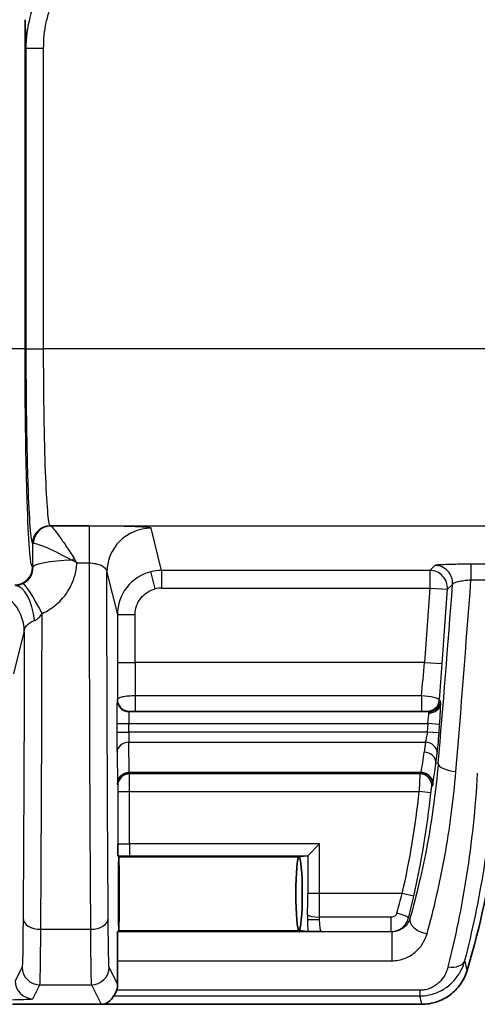
# Model space of a CAD drawing. Units: millimetres. Extents: x 29 to 2190, y 16 to 1000.
# Drawn here: x 1941 to 1961, y 523 to 565 of the extents above; entities that cross this region are included whole.
import ezdxf

# ---------------------------------------------------------------- set-up
doc = ezdxf.new("R2010")
doc.units = ezdxf.units.MM
doc.header["$LTSCALE"] = 2
doc.layers.add('Visible (ISO)', color=7, linetype='Continuous', lineweight=35)
doc.layers.add('Visible Narrow (ISO)', color=7, linetype='Continuous', lineweight=25)

msp = doc.modelspace()

# ---------------------------------------------------------------- linework, layer by layer
at = {"layer": 'Visible (ISO)'}
for p, q in [((1945.656, 532.538), (1958.187, 532.538)), ((1958.859, 532.147), (1958.859, 532.147)), ((1953.833, 529.464), (1953.327, 528.958)), ((1945.165, 528.957), (1945.204, 528.919)), ((1945.203, 528.918), (1945.204, 528.919)), ((1945.204, 528.919), (1945.204, 528.918)), ((1952.951, 528.919), (1952.949, 528.918)), ((1953.323, 528.956), (1952.951, 528.919)), ((1952.952, 528.918), (1952.951, 528.919)), ((1945.204, 525.743), (1945.15, 525.689)), ((1945.203, 525.744), (1945.204, 525.743)), ((1945.204, 525.744), (1945.203, 525.744)), ((1952.952, 525.744), (1952.949, 525.744)), ((1952.951, 525.743), (1952.952, 525.744)), ((1952.951, 525.743), (1953.328, 525.706)), ((1940.632, 522.569), (1944.442, 522.569)), ((1944.442, 522.569), (1958.222, 522.569))]:
    msp.add_line(p, q, dxfattribs=at)
msp.add_arc((1921.212, 535.6), 40.646, 343.4584, 351.7499, dxfattribs=at)
for centre, major_axis, ratio, start_param, end_param in [((1945.655, 532.039), (-0.507, -0.035), 0.981488, 4.645688, 6.212157), ((1945.665, 531.958), (-0.039, 0.579), 0.87453, 6.224254, 6.227973), ((1958.188, 532.472), (-0.171, 0.001), 0.385612, 4.639398, 4.720147), ((1945.204, 527.331), (0, -1.588), 0.008727, 3.150319, 6.274458), ((1945.204, 527.331), (0, -1.588), 0.008727, 0.008726, 3.132865), ((1952.951, 527.331), (0, -1.588), 0.087489, 3.150319, 6.274459), ((1952.951, 527.331), (0, -1.588), 0.087489, 0.008727, 3.132866), ((1953.323, 529.464), (0, -0.508), 0.087489, 0.008727, 0.087266), ((1945.15, 524.927), (0, -0.762), 0.008727, 3.150319, 5.407737), ((1945.357, 544.781), (0, -31.75), 0.008727, 5.407755, 5.449763), ((1960.174, 524.021), (-0.0162, -0.0543), 0.009973, 1.590695, 1.682566), ((1944.315, 523.584), (-0.273, 0.996), 0.725455, 2.945293, 3.814385), ((1958.228, 522.574), (-0.101, 0), 0.049657, 1.511695, 1.586437)]:
    msp.add_ellipse(centre, major_axis=major_axis, ratio=ratio, start_param=start_param, end_param=end_param, dxfattribs=at)
for points, knots in [([(1958.697, 531.991), (1958.698, 531.992), (1958.698, 531.993), (1958.7, 532.028), (1958.7, 532.062), (1958.69, 532.132), (1958.682, 532.167), (1958.647, 532.262), (1958.614, 532.318), (1958.527, 532.414), (1958.475, 532.455), (1958.381, 532.501), (1958.345, 532.514), (1958.273, 532.532), (1958.237, 532.537), (1958.201, 532.538)], [-0.00035301, -0.00035301, -0.00035301, -0.00035301, 0, 0, 0.01064978, 0.01064978, 0.02201415, 0.02201415, 0.04182821, 0.04182821, 0.06168779, 0.06168779, 0.07323262, 0.07323262, 0.08403126, 0.08403126, 0.08403126, 0.08403126]), ([(1945.158, 529.473), (1945.158, 529.461), (1945.158, 529.458), (1945.159, 529.341), (1945.16, 529.221), (1945.162, 529.056), (1945.163, 529.002), (1945.164, 528.964), (1945.165, 528.957), (1945.165, 528.957)], [-0.1083977, -0.1083977, -0.1083977, -0.1083977, -0.1030918, -0.1030918, -0.0521598, -0.0521598, -0.0153956, -0.0153956, 0, 0, 0, 0]), ([(1953.328, 525.706), (1953.332, 525.705), (1953.343, 525.705), (1953.396, 525.704), (1953.459, 525.703), (1953.641, 525.701), (1953.772, 525.7), (1953.894, 525.699), (1953.898, 525.699), (1953.91, 525.699)], [0, 0, 0, 0, 0.016074, 0.016074, 0.0522732, 0.0522732, 0.1039243, 0.1039243, 0.1096756, 0.1096756, 0.1096756, 0.1096756]), ([(1958.229, 522.569), (1958.447, 522.569), (1958.662, 522.605), (1958.869, 522.674), (1959.075, 522.743), (1959.267, 522.843), (1959.442, 522.973), (1959.616, 523.103), (1959.768, 523.26), (1959.893, 523.438), (1960.017, 523.616), (1960.112, 523.813), (1960.175, 524.022)], [0, 0, 0, 0, 0.000648612, 0.000648612, 0.000648612, 0.001297223, 0.001297223, 0.001297223, 0.001945835, 0.001945835, 0.001945835, 0.002594446, 0.002594446, 0.002594446, 0.002594446]), ([(1945.109, 523.17), (1945.103, 523.153), (1945.096, 523.136), (1945.066, 523.064), (1945.037, 523.015), (1944.995, 522.952), (1944.982, 522.934), (1944.979, 522.929)], [0.35309708, 0.35309708, 0.35309708, 0.35309708, 0.359976, 0.359976, 0.3867754, 0.3867754, 0.40961049, 0.40961049, 0.40961049, 0.40961049])]:
    msp.add_open_spline(points, degree=3, knots=knots, dxfattribs=at)
for points in [[(1945.109, 523.17), (1945.139, 523.258), (1945.153, 523.348), (1945.152, 523.433)], [(1958.234, 522.569), (1958.23, 522.569), (1958.226, 522.568), (1958.222, 522.568)]]:
    msp.add_open_spline(points, degree=3, dxfattribs=at)
at = {"layer": 'Visible Narrow (ISO)'}
for p, q in [((1941.173, 550.762), (1941.173, 564.916)), ((1941.21, 563.684), (1941.21, 550.762)), ((1941.21, 563.684), (1941.972, 563.684)), ((1941.972, 550.762), (1941.972, 563.684)), ((1941.173, 550.762), (1940.411, 550.762)), ((1941.21, 550.762), (1941.972, 550.762)), ((2028.953, 550.762), (1941.972, 550.762)), ((1942.254, 543.147), (2028.671, 543.147)), ((1942.255, 543.146), (1942.254, 543.147)), ((1943.925, 543.14), (1942.274, 543.14)), ((1943.925, 543.14), (1943.925, 541.552)), ((1947.046, 541.233), (1946.593, 543.045)), ((1941.493, 542.385), (1941.494, 542.384)), ((1941.499, 541.36), (1941.49, 541.37)), ((1943.401, 541.552), (1943.925, 541.552)), ((1958.568, 541.233), (1947.046, 541.233)), ((1947.046, 541.233), (1947.046, 540.471)), ((1958.794, 541.443), (1958.568, 541.233)), ((1958.568, 541.233), (1958.568, 540.471)), ((1961.113, 541.496), (1960.339, 541.496)), ((1960.339, 541.496), (1960.339, 540.829)), ((1944.688, 541.142), (1945.142, 539.328)), ((1946.005, 540.921), (1946.003, 540.921)), ((1946.769, 540.437), (1946.585, 541.176)), ((1960.339, 540.829), (1961.113, 540.829)), ((1947.046, 540.471), (1958.568, 540.471)), ((1958.568, 540.471), (1958.341, 537.275)), ((1958.568, 540.471), (1959.327, 540.417)), ((1959.101, 537.221), (1959.327, 540.417)), ((1959.327, 540.417), (1959.553, 540.628)), ((1945.151, 539.515), (1945.151, 539.515)), ((1941.825, 539.261), (1941.825, 539.261)), ((1945.142, 539.328), (1945.904, 539.328)), ((1945.142, 539.328), (1945.142, 537.275)), ((1945.904, 537.275), (1945.904, 539.328)), ((1941.159, 538.696), (1941.159, 538.696)), ((1940.694, 536.786), (1941.142, 538.58)), ((1945.142, 537.275), (1945.904, 537.275)), ((1958.341, 537.275), (1945.904, 537.275)), ((1958.341, 537.275), (1959.101, 537.221)), ((1958.215, 535.833), (1945.906, 535.833)), ((1945.906, 535.833), (1945.906, 535.181)), ((1958.215, 535.833), (1958.215, 535.181)), ((1945.143, 535.685), (1945.13, 535.658)), ((1959.033, 535.622), (1958.982, 535.649)), ((1945.638, 535.15), (1945.651, 535.177)), ((1958.527, 535.15), (1945.638, 535.15)), ((1945.906, 535.181), (1958.215, 535.181)), ((1958.475, 535.177), (1958.527, 535.15)), ((1945.122, 534.642), (1945.122, 534.28)), ((1945.122, 534.642), (1945.63, 534.642)), ((1945.63, 534.642), (1958.49, 534.642)), ((1945.63, 534.28), (1945.63, 534.642)), ((1958.49, 534.642), (1958.464, 534.28)), ((1958.996, 534.606), (1958.49, 534.642)), ((1958.97, 534.244), (1958.996, 534.606)), ((1945.122, 534.28), (1945.63, 534.28)), ((1958.464, 534.28), (1945.63, 534.28)), ((1958.97, 534.244), (1958.464, 534.28)), ((1945.634, 533.839), (1958.384, 533.839)), ((1945.654, 532.538), (1945.634, 533.839)), ((1958.384, 533.839), (1958.327, 533.412)), ((1945.126, 533.398), (1945.147, 532.039)), ((1958.834, 532.935), (1958.89, 533.362)), ((1958.935, 532.928), (1958.834, 532.935)), ((1945.664, 532.476), (1945.656, 532.538)), ((1958.15, 532.476), (1945.664, 532.476)), ((1945.147, 532.039), (1945.156, 531.969)), ((1958.857, 532.129), (1958.857, 532.129)), ((1945.158, 531.716), (1945.158, 529.473)), ((1945.158, 531.716), (1945.666, 531.716)), ((1945.666, 531.716), (1958.116, 531.716)), ((1945.666, 529.464), (1945.666, 531.716)), ((1958.621, 531.663), (1958.116, 531.716)), ((1953.833, 529.464), (1945.666, 529.464)), ((1945.666, 529.464), (1945.666, 528.956)), ((1953.833, 527.331), (1953.833, 529.464)), ((1945.204, 528.918), (1952.949, 528.918)), ((1945.666, 528.956), (1953.323, 528.956)), ((1953.327, 528.958), (1953.327, 527.331)), ((1953.833, 527.331), (1953.327, 527.331)), ((1957.387, 527.331), (1953.833, 527.331)), ((1957.882, 527.218), (1957.387, 527.331)), ((1953.822, 526.207), (1953.316, 526.207)), ((1956.91, 526.315), (1953.824, 526.315)), ((1956.91, 525.699), (1956.91, 526.315)), ((1957.715, 526.254), (1957.65, 526.271)), ((1943.986, 525.793), (1941.85, 525.793)), ((1956.946, 525.689), (1945.15, 525.689)), ((1945.204, 525.744), (1952.949, 525.744)), ((1953.91, 525.699), (1956.91, 525.699)), ((1956.91, 525.699), (1956.946, 525.689)), ((1956.946, 525.689), (1956.946, 524.439)), ((1945.144, 524.439), (1956.946, 524.439)), ((1941.05, 524.168), (1940.752, 523.572)), ((1945.152, 523.433), (1944.785, 524.168)), ((1941.514, 522.81), (1941.812, 523.406)), ((1941.812, 523.406), (1944.023, 523.406)), ((1944.023, 523.406), (1944.442, 522.569)), ((1958.147, 523.17), (1945.109, 523.17)), ((1958.147, 523.17), (1958.147, 522.929)), ((1944.979, 522.929), (1958.147, 522.929))]:
    msp.add_line(p, q, dxfattribs=at)
for centre, radius, start, end in [((1947.046, 539.327), 1.144, 90.0079, 104.023), ((1921.212, 535.6), 37.108, 347.1251, 353.9927), ((1921.212, 535.6), 37.615, 347.1251, 353.9927)]:
    msp.add_arc(centre, radius, start, end, dxfattribs=at)
for centre, major_axis, ratio, start_param, end_param in [((1972.477, 1343.019), (0, -1187.439), 0.034899, 5.426941, 5.428315), ((1942.254, 542.385), (0.539, 0.539), 0.998783, 0.786007, 2.355586), ((1942.255, 542.384), (-0.539, -0.539), 0.998783, 3.9276, 5.497178), ((1942.274, 542.378), (0.14, 0.749), 0.982494, 0.188446, 1.73246), ((1943.429, 543.147), (-1.175, 0), 0.034899, 0.034777, 0.184241), ((1946.593, 541.142), (-1.848, -0.462), 0.999353, 4.467652, 6.038144), ((1943.415, 542.394), (-1.922, -0.012), 0.032114, 6.097362, 6.248208), ((1942.748, 547.256), (0, -36.281), 0.034899, 4.847065, 4.875602), ((1943.403, 541.36), (-1.905, -0.011), 0.162391, 4.819768, 6.247809), ((1943.279, 541.544), (0.524, 0.553), 0.189269, 1.373703, 1.528415), ((1942.915, 540.412), (1.93, -1.304), 0.525063, 1.67237, 1.773722), ((1942.927, 540.866), (1.197, -2.239), 0.295213, 1.721411, 1.814587), ((1940.728, 541.37), (0.539, 0.539), 0.998783, 3.9276, 5.497178), ((1947.046, 539.328), (-1.848, -0.461), 0.999895, 4.468273, 4.713064), ((1958.568, 540.471), (0.519, -0.558), 0.99869, 0.750703, 2.39089), ((1958.794, 540.682), (0.519, -0.558), 0.99869, 0.750703, 2.39089), ((1947.047, 539.327), (-0.462, 1.848), 0.99987, 0, 1.325755), ((1959.649, 542.903), (-1.969, -27.667), 0.030232, 1.19063, 1.497904), ((1939.237, 538.58), (1.848, -0.462), 0.999353, 0.245041, 1.815533), ((1940.766, 538.667), (-0.033, 1.905), 0.440419, 4.921182, 6.244303), ((1941.906, 538.94), (-0.831, 1.714), 0.102108, 4.920022, 6.236397), ((1958.885, 542.957), (-1.97, -26.988), 0.030993, 1.19232, 1.486652), ((1945.181, 537.082), (-0.001, 5.127), 0.00769, 1.533227, 1.846919), ((1945.955, 537.275), (0, 5.08), 0.010035, 1.570797, 1.858524), ((1958.137, 537.292), (-0.415, -5.099), 0.040094, 1.283979, 1.570742), ((1958.929, 537.028), (-0.369, -5.126), 0.030687, 1.300519, 1.610594), ((1945.638, 535.658), (0.454, -0.227), 0.99981, 3.605286, 5.17593), ((1945.651, 535.685), (0.454, -0.227), 0.99981, 3.605285, 5.17593), ((1958.475, 535.685), (-0.233, -0.451), 0.999278, 0.47733, 1.976873), ((1958.527, 535.658), (-0.233, -0.451), 0.999278, 0.47733, 1.976871), ((1958.534, 535.553), (0.508, 0), 0.896443, 4.712389, 6.204352), ((1958.976, 534.809), (-0.056, -0.813), 0.038638, 2.629954, 3.124888), ((1945.638, 534.642), (0, 0.508), 0.017451, 0.017375, 1.570722), ((1958.454, 534.642), (0.072, 0.508), 0.068633, 4.722156, 5.833834), ((1958.47, 534.743), (-0.056, -0.407), 0.076168, 2.638011, 3.132766), ((1945.638, 534.28), (0, 0.508), 0.017451, 1.570825, 2.622762), ((1945.634, 533.398), (-0.508, -0.008), 0.868323, 4.699122, 6.265591), ((1958.384, 533.398), (0.504, -0.067), 0.86649, 0.069969, 1.684773), ((1809.391, 538.252), (149.256, 0), 0.495955, 6.205921, 6.217765), ((1958.327, 532.971), (0.504, -0.067), 0.86649, 0.069969, 1.684773), ((1810.946, 537.629), (148.207, 0.24), 0.500974, 6.203943, 6.216696), ((1959.694, 532.874), (-0.759, 0.065), 0.383014, 0.03779, 1.603488), ((1945.664, 531.969), (-0.504, -0.063), 0.997526, 4.588535, 6.158722), ((1945.663, 531.716), (0, 0.762), 0.002909, 4.712391, 6.213374), ((1930.255, 554.791), (-12.835, -42.044), 0.791646, 1.265873, 1.267542), ((1958.15, 531.969), (-0.436, 0.261), 0.996691, 3.585387, 5.251401), ((1930.08, 554.461), (12.722, 42.786), 0.794535, 4.406027, 4.407906), ((1945.666, 529.473), (-0.508, 0), 0.017451, 0.008557, 1.570721), ((1945.581, 528.963), (-0.895, 0.001), 0.007934, 1.087754, 1.66533), ((1952.957, 527.331), (0, -4.243), 0.087156, 1.35508, 1.570692), ((1953.464, 527.331), (0, 4.749), 0.077698, 4.496742, 4.712383), ((1956.364, 527.337), (1.273, 4.825), 0.198792, 4.587967, 4.763518), ((1931.927, 540.301), (12.93, -29.959), 0.782652, 0.785355, 0.818492), ((1953.404, 526.206), (0, -1.013), 0.087156, 4.496673, 4.712285), ((1953.824, 526.423), (-0.508, 0.01), 0.213316, 0.089328, 1.574872), ((1957.158, 526.397), (0.491, -0.129), 0.171549, 0.035432, 1.615797), ((1941.85, 526.269), (-0.762, 0.005), 0.62397, 0.011167, 1.575144), ((1943.986, 526.269), (0.762, 0.005), 0.62397, 4.708041, 6.272018), ((1953.388, 526.122), (-0.007, 0.895), 0.079533, 1.475653, 2.053687), ((1953.908, 526.207), (0, 0.501), 0.172359, 1.352578, 1.570768), ((1953.911, 526.207), (0, 0.508), 0.174977, 1.570796, 3.132945), ((1958.453, 526.065), (-0.733, 0.208), 0.589096, 0.043203, 1.736177), ((1941.811, 529.756), (0, -6.35), 0.007679, 0.017449, 0.896952), ((1944.024, 529.756), (0, -6.35), 0.007679, 5.386233, 6.265736), ((1959.353, 524.67), (0.738, -0.189), 0.637024, 4.873778, 6.237895), ((-7148.782, 987.732), (9109.876, -475.9), 0.072026, 0.018456, 0.019115), ((1941.812, 524.168), (-0.682, 0.341), 0.99981, 0.463693, 2.034337), ((1944.023, 524.168), (-0.682, -0.341), 0.99981, 1.107255, 2.677899), ((1941.514, 523.572), (-0.682, 0.341), 0.99981, 0.463693, 2.034337), ((-7514.223, 512.257), (9473.605, 0), 0.069756, 0.015604, 0.016149)]:
    msp.add_ellipse(centre, major_axis=major_axis, ratio=ratio, start_param=start_param, end_param=end_param, dxfattribs=at)
for points, knots in [([(1943.897, 570.46), (1943.598, 570.423), (1943.306, 570.338), (1943.035, 570.216), (1942.764, 570.093), (1942.508, 569.93), (1942.278, 569.742), (1942.048, 569.553), (1941.842, 569.339), (1941.657, 569.102), (1941.472, 568.866), (1941.312, 568.614), (1941.174, 568.352), (1941.037, 568.089), (1940.919, 567.812), (1940.822, 567.53), (1940.725, 567.249), (1940.648, 566.964), (1940.587, 566.675), (1940.467, 566.099), (1940.411, 565.512), (1940.411, 564.916)], [0, 0, 0, 0, 0.000902825, 0.000902825, 0.000902825, 0.001805649, 0.001805649, 0.001805649, 0.002708474, 0.002708474, 0.002708474, 0.003611299, 0.003611299, 0.003611299, 0.004514123, 0.004514123, 0.004514123, 0.005416948, 0.005416948, 0.005416948, 0.007222598, 0.007222598, 0.007222598, 0.007222598]), ([(1944.06, 567.756), (1943.832, 567.73), (1943.609, 567.671), (1943.19, 567.499), (1942.991, 567.384), (1942.443, 566.983), (1942.141, 566.634), (1941.671, 565.87), (1941.497, 565.446), (1941.27, 564.584), (1941.212, 564.135), (1941.21, 563.684)], [0, 0, 0, 0, 0.000685885, 0.000685885, 0.001371769, 0.001371769, 0.002743539, 0.002743539, 0.004115308, 0.004115308, 0.005487077, 0.005487077, 0.005487077, 0.005487077]), ([(1941.972, 563.684), (1941.972, 564.062), (1942.009, 564.434), (1942.086, 564.798), (1942.125, 564.981), (1942.173, 565.161), (1942.234, 565.34), (1942.294, 565.519), (1942.366, 565.694), (1942.45, 565.863), (1942.534, 566.031), (1942.629, 566.192), (1942.741, 566.346), (1942.852, 566.5), (1942.976, 566.642), (1943.116, 566.768), (1943.255, 566.894), (1943.413, 567.005), (1943.581, 567.089), (1943.75, 567.173), (1943.934, 567.231), (1944.123, 567.255)], [0, 0, 0, 0, 0.001117682, 0.001117682, 0.001117682, 0.001676523, 0.001676523, 0.001676523, 0.002235364, 0.002235364, 0.002235364, 0.002794205, 0.002794205, 0.002794205, 0.003353045, 0.003353045, 0.003353045, 0.003911886, 0.003911886, 0.003911886, 0.004470727, 0.004470727, 0.004470727, 0.004470727]), ([(1941.49, 541.37), (1941.448, 541.412), (1941.406, 541.687), (1941.329, 542.666), (1941.294, 543.368), (1941.236, 545.099), (1941.213, 546.126), (1941.181, 548.357), (1941.173, 549.559), (1941.173, 550.762)], [1.605703, 1.605703, 1.605703, 1.605703, 1.989675, 1.989675, 2.373648, 2.373648, 2.75762, 2.75762, 3.141593, 3.141593, 3.141593, 3.141593]), ([(1941.21, 550.762), (1941.21, 549.689), (1941.218, 548.617), (1941.232, 547.622), (1941.246, 546.627), (1941.266, 545.711), (1941.292, 544.939), (1941.318, 544.168), (1941.35, 543.541), (1941.384, 543.105), (1941.418, 542.668), (1941.455, 542.423), (1941.493, 542.385)], [3.141593, 3.141593, 3.141593, 3.141593, 3.525565, 3.525565, 3.525565, 3.909538, 3.909538, 3.909538, 4.29351, 4.29351, 4.29351, 4.677482, 4.677482, 4.677482, 4.677482]), ([(1942.254, 543.147), (1942.217, 543.181), (1942.18, 543.404), (1942.111, 544.198), (1942.08, 544.767), (1942.028, 546.17), (1942.007, 547.003), (1941.979, 548.812), (1941.972, 549.787), (1941.972, 550.762)], [1.605703, 1.605703, 1.605703, 1.605703, 1.989675, 1.989675, 2.373648, 2.373648, 2.75762, 2.75762, 3.141593, 3.141593, 3.141593, 3.141593]), ([(1942.274, 543.14), (1942.299, 543.132), (1942.345, 543.087), (1942.41, 543.01), (1942.474, 542.933), (1942.555, 542.826), (1942.646, 542.699), (1942.737, 542.572), (1942.838, 542.425), (1942.946, 542.264), (1943.053, 542.103), (1943.165, 541.931), (1943.279, 541.75)], [0, 0, 0, 0, 0.000655146, 0.000655146, 0.000655146, 0.001310292, 0.001310292, 0.001310292, 0.001965438, 0.001965438, 0.001965438, 0.002620584, 0.002620584, 0.002620584, 0.002620584]), ([(1946.593, 543.045), (1946.592, 543.052), (1946.573, 543.058), (1946.539, 543.064), (1946.505, 543.07), (1946.454, 543.076), (1946.388, 543.081), (1946.321, 543.087), (1946.24, 543.092), (1946.144, 543.097), (1946.049, 543.103), (1945.937, 543.107), (1945.815, 543.112), (1945.693, 543.116), (1945.559, 543.12), (1945.414, 543.124), (1945.27, 543.127), (1945.114, 543.13), (1944.953, 543.132), (1944.631, 543.137), (1944.28, 543.14), (1943.925, 543.14)], [0, 0, 0, 0, 0.000523831, 0.000523831, 0.000523831, 0.001047662, 0.001047662, 0.001047662, 0.001571492, 0.001571492, 0.001571492, 0.002095323, 0.002095323, 0.002095323, 0.002619154, 0.002619154, 0.002619154, 0.003142985, 0.003142985, 0.003142985, 0.004190646, 0.004190646, 0.004190646, 0.004190646]), ([(1941.526, 542.394), (1941.566, 542.401), (1941.644, 542.385), (1941.75, 542.35), (1941.857, 542.315), (1941.992, 542.261), (1942.142, 542.195), (1942.444, 542.062), (1942.815, 541.876), (1943.197, 541.667)], [0, 0, 0, 0, 0.000656503, 0.000656503, 0.000656503, 0.001313007, 0.001313007, 0.001313007, 0.002626013, 0.002626013, 0.002626013, 0.002626013]), ([(1941.499, 541.36), (1941.502, 541.219), (1941.469, 541.082), (1941.401, 540.959), (1941.332, 540.837), (1941.229, 540.728), (1941.084, 540.656)], [0, 0, 0, 0, 0.000504219, 0.000504219, 0.000504219, 0.001008439, 0.001008439, 0.001008439, 0.001008439]), ([(1941.906, 539.376), (1942.12, 539.474), (1942.316, 539.598), (1942.494, 539.746), (1942.505, 539.755), (1942.517, 539.765), (1942.528, 539.774), (1942.62, 539.854), (1942.708, 539.941), (1942.788, 540.032), (1942.851, 540.104), (1942.909, 540.178), (1942.963, 540.256), (1942.977, 540.277), (1942.991, 540.298), (1943.005, 540.32), (1943.117, 540.492), (1943.208, 540.679), (1943.274, 540.873), (1943.284, 540.904), (1943.294, 540.936), (1943.304, 540.968), (1943.359, 541.156), (1943.392, 541.353), (1943.401, 541.552)], [0, 0, 0, 0, 0.000699592, 0.000699592, 0.000699592, 0.000743853, 0.000743853, 0.000743853, 0.001111734, 0.001111734, 0.001111734, 0.001399183, 0.001399183, 0.001399183, 0.001476935, 0.001476935, 0.001476935, 0.002098775, 0.002098775, 0.002098775, 0.002200586, 0.002200586, 0.002200586, 0.002798367, 0.002798367, 0.002798367, 0.002798367]), ([(1943.925, 541.552), (1943.93, 538.732), (1943.937, 535.926), (1943.947, 533.271), (1943.957, 530.585), (1943.97, 528.054), (1943.986, 525.793)], [3.3081864, 3.3081864, 3.3081864, 3.3081864, 3.5602881, 3.5602881, 3.5602881, 3.8154172, 3.8154172, 3.8154172, 3.8154172]), ([(1943.925, 541.552), (1944.028, 541.551), (1944.129, 541.54), (1944.219, 541.521), (1944.228, 541.519), (1944.237, 541.517), (1944.245, 541.515), (1944.282, 541.506), (1944.318, 541.496), (1944.351, 541.484), (1944.393, 541.47), (1944.431, 541.453), (1944.465, 541.435), (1944.474, 541.43), (1944.483, 541.425), (1944.492, 541.42), (1944.517, 541.406), (1944.54, 541.39), (1944.56, 541.374), (1944.588, 541.351), (1944.611, 541.328), (1944.629, 541.303), (1944.633, 541.299), (1944.636, 541.295), (1944.639, 541.29), (1944.653, 541.269), (1944.665, 541.247), (1944.673, 541.225), (1944.683, 541.198), (1944.688, 541.17), (1944.688, 541.142)], [0, 0, 0, 0, 0.000305907, 0.000305907, 0.000305907, 0.000335957, 0.000335957, 0.000335957, 0.000464915, 0.000464915, 0.000464915, 0.000629105, 0.000629105, 0.000629105, 0.000671914, 0.000671914, 0.000671914, 0.000799809, 0.000799809, 0.000799809, 0.000976424, 0.000976424, 0.000976424, 0.001007871, 0.001007871, 0.001007871, 0.001158051, 0.001158051, 0.001158051, 0.001343827, 0.001343827, 0.001343827, 0.001343827]), ([(1960.339, 541.496), (1960.239, 541.496), (1960.141, 541.495), (1960.044, 541.495), (1959.947, 541.494), (1959.851, 541.493), (1959.759, 541.492), (1959.667, 541.49), (1959.579, 541.489), (1959.497, 541.487), (1959.414, 541.485), (1959.335, 541.483), (1959.265, 541.48), (1959.123, 541.476), (1959.008, 541.47), (1958.928, 541.463), (1958.848, 541.457), (1958.801, 541.45), (1958.794, 541.443)], [0, 0, 0, 0, 0.000296297, 0.000296297, 0.000296297, 0.000592594, 0.000592594, 0.000592594, 0.000888891, 0.000888891, 0.000888891, 0.001185187, 0.001185187, 0.001185187, 0.001777781, 0.001777781, 0.001777781, 0.002370375, 0.002370375, 0.002370375, 0.002370375]), ([(1944.748, 526.269), (1944.732, 528.481), (1944.719, 530.955), (1944.709, 533.581), (1944.699, 536.01), (1944.692, 538.566), (1944.688, 541.142)], [2.4677681, 2.4677681, 2.4677681, 2.4677681, 2.7228579, 2.7228579, 2.7228579, 2.9587984, 2.9587984, 2.9587984, 2.9587984]), ([(1959.553, 540.628), (1959.558, 540.649), (1959.583, 540.67), (1959.624, 540.691), (1959.665, 540.711), (1959.722, 540.731), (1959.792, 540.749), (1959.829, 540.758), (1959.87, 540.767), (1959.914, 540.776), (1959.954, 540.783), (1959.997, 540.791), (1960.042, 540.797), (1960.135, 540.811), (1960.236, 540.822), (1960.339, 540.829)], [0, 0, 0, 0, 0.000312889, 0.000312889, 0.000312889, 0.000618733, 0.000618733, 0.000618733, 0.000780151, 0.000780151, 0.000780151, 0.000928099, 0.000928099, 0.000928099, 0.001237465, 0.001237465, 0.001237465, 0.001237465]), ([(1941.084, 540.656), (1941.027, 540.627), (1940.972, 540.608), (1940.924, 540.596), (1940.917, 540.594), (1940.91, 540.592), (1940.903, 540.591), (1940.85, 540.578), (1940.805, 540.573), (1940.766, 540.571)], [0.0008772367, 0.0008772367, 0.0008772367, 0.0008772367, 0.0010764886, 0.0010764886, 0.0010764886, 0.0011056553, 0.0011056553, 0.0011056553, 0.001334074, 0.001334074, 0.001334074, 0.001334074]), ([(1945.904, 539.328), (1945.904, 539.581), (1945.99, 539.832), (1946.146, 540.031), (1946.301, 540.231), (1946.524, 540.376), (1946.769, 540.437)], [4.95743, 4.95743, 4.95743, 4.95743, 5.620308, 5.620308, 5.620308, 6.283185, 6.283185, 6.283185, 6.283185]), ([(1941.58, 539.076), (1941.639, 539.095), (1941.694, 539.13), (1941.743, 539.174), (1941.75, 539.181), (1941.757, 539.187), (1941.764, 539.194), (1941.818, 539.247), (1941.865, 539.31), (1941.906, 539.376)], [0, 0, 0, 0, 0.00020879, 0.00020879, 0.00020879, 0.0002386529, 0.0002386529, 0.0002386529, 0.0004773058, 0.0004773058, 0.0004773058, 0.0004773058]), ([(1941.85, 525.793), (1941.863, 527.772), (1941.875, 529.952), (1941.884, 532.259), (1941.894, 534.538), (1941.901, 536.94), (1941.906, 539.376)], [5.6093607, 5.6093607, 5.6093607, 5.6093607, 5.8320288, 5.8320288, 5.8320288, 6.0520514, 6.0520514, 6.0520514, 6.0520514]), ([(1941.142, 538.58), (1941.143, 538.678), (1941.175, 538.773), (1941.245, 538.86), (1941.315, 538.946), (1941.424, 539.025), (1941.58, 539.076)], [0, 0, 0, 0, 0.000550823, 0.000550823, 0.000550823, 0.001101645, 0.001101645, 0.001101645, 0.001101645]), ([(1941.142, 538.58), (1941.137, 536.533), (1941.131, 534.518), (1941.122, 532.591), (1941.113, 530.337), (1941.101, 528.205), (1941.088, 526.269)], [0.2608924, 0.2608924, 0.2608924, 0.2608924, 0.4512077, 0.4512077, 0.4512077, 0.6738246, 0.6738246, 0.6738246, 0.6738246]), ([(1945.906, 535.833), (1945.805, 535.833), (1945.707, 535.829), (1945.615, 535.821), (1945.523, 535.813), (1945.439, 535.802), (1945.369, 535.788), (1945.298, 535.774), (1945.24, 535.757), (1945.202, 535.739), (1945.165, 535.722), (1945.144, 535.703), (1945.143, 535.685)], [0, 0, 0, 0, 0.000296681, 0.000296681, 0.000296681, 0.000593362, 0.000593362, 0.000593362, 0.000894386, 0.000894386, 0.000894386, 0.001186723, 0.001186723, 0.001186723, 0.001186723]), ([(1958.982, 535.649), (1958.98, 535.667), (1958.958, 535.687), (1958.919, 535.706), (1958.88, 535.725), (1958.823, 535.744), (1958.752, 535.762), (1958.611, 535.796), (1958.415, 535.823), (1958.215, 535.833)], [0, 0, 0, 0, 0.000295718, 0.000295718, 0.000295718, 0.000591435, 0.000591435, 0.000591435, 0.00118287, 0.00118287, 0.00118287, 0.00118287]), ([(1945.13, 535.658), (1945.128, 535.654), (1945.126, 535.542), (1945.124, 535.354), (1945.123, 535.167), (1945.122, 534.906), (1945.122, 534.642)], [1.58825, 1.58825, 1.58825, 1.58825, 2.364921, 2.364921, 2.364921, 3.141593, 3.141593, 3.141593, 3.141593]), ([(1958.996, 534.606), (1959.009, 534.785), (1959.021, 534.979), (1959.029, 535.143), (1959.037, 535.307), (1959.041, 535.438), (1959.041, 535.517)], [5.171508, 5.171508, 5.171508, 5.171508, 5.727347, 5.727347, 5.727347, 6.283185, 6.283185, 6.283185, 6.283185]), ([(1945.651, 535.177), (1945.652, 535.178), (1945.679, 535.179), (1945.772, 535.181), (1945.838, 535.181), (1945.906, 535.181)], [0, 0, 0, 0, 0.0002021972, 0.0002021972, 0.0004043944, 0.0004043944, 0.0004043944, 0.0004043944]), ([(1958.215, 535.181), (1958.284, 535.181), (1958.35, 535.181), (1958.397, 535.18), (1958.445, 535.179), (1958.473, 535.178), (1958.475, 535.177)], [0, 0, 0, 0, 0.0002041616, 0.0002041616, 0.0002041616, 0.0004083232, 0.0004083232, 0.0004083232, 0.0004083232]), ([(1945.122, 534.28), (1945.122, 534.102), (1945.122, 533.924), (1945.123, 533.77), (1945.124, 533.616), (1945.125, 533.486), (1945.126, 533.398)], [3.141593, 3.141593, 3.141593, 3.141593, 3.667524, 3.667524, 3.667524, 4.193455, 4.193455, 4.193455, 4.193455]), ([(1958.464, 534.28), (1958.452, 534.195), (1958.437, 534.104), (1958.423, 534.025), (1958.409, 533.946), (1958.395, 533.881), (1958.384, 533.839)], [1.111677, 1.111677, 1.111677, 1.111677, 1.637609, 1.637609, 1.637609, 2.163539, 2.163539, 2.163539, 2.163539]), ([(1958.89, 533.362), (1958.902, 533.45), (1958.915, 533.58), (1958.929, 533.734), (1958.943, 533.888), (1958.958, 534.066), (1958.97, 534.244)], [4.119646, 4.119646, 4.119646, 4.119646, 4.645577, 4.645577, 4.645577, 5.171508, 5.171508, 5.171508, 5.171508]), ([(1958.935, 532.928), (1958.831, 531.717), (1958.67, 530.558), (1958.463, 529.447), (1958.257, 528.335), (1958.004, 527.272), (1957.715, 526.254)], [0, 0, 0, 0, 0.003915459, 0.003915459, 0.003915459, 0.007830917, 0.007830917, 0.007830917, 0.007830917]), ([(1960.085, 524.46), (1960.403, 525.703), (1960.681, 527.014), (1961.124, 529.777), (1961.288, 531.228), (1961.374, 532.755)], [0, 0, 0, 0, 0.004886942, 0.004886942, 0.009773884, 0.009773884, 0.009773884, 0.009773884]), ([(1958.15, 532.476), (1958.149, 532.469), (1958.147, 532.445), (1958.142, 532.363), (1958.139, 532.305), (1958.13, 532.097), (1958.123, 531.908), (1958.116, 531.716)], [0, 0, 0, 0, 0.000284502, 0.000284502, 0.000569003, 0.000569003, 0.001138006, 0.001138006, 0.001138006, 0.001138006]), ([(1958.453, 525.605), (1958.748, 526.672), (1959.005, 527.785), (1959.426, 530.109), (1959.589, 531.319), (1959.694, 532.582)], [0, 0, 0, 0, 0.004070256, 0.004070256, 0.008140513, 0.008140513, 0.008140513, 0.008140513]), ([(1960.614, 532.515), (1960.53, 530.976), (1960.369, 529.516), (1960.153, 528.128), (1959.936, 526.739), (1959.663, 525.422), (1959.353, 524.176)], [0, 0, 0, 0, 0.0049356, 0.0049356, 0.0049356, 0.0098712, 0.0098712, 0.0098712, 0.0098712]), ([(1945.156, 531.969), (1945.156, 531.965), (1945.157, 531.936), (1945.157, 531.843), (1945.158, 531.78), (1945.158, 531.716)], [4.782202, 4.782202, 4.782202, 4.782202, 5.532694, 5.532694, 6.283185, 6.283185, 6.283185, 6.283185]), ([(1958.621, 531.663), (1958.628, 531.727), (1958.635, 531.791), (1958.641, 531.838), (1958.648, 531.885), (1958.653, 531.915), (1958.655, 531.92)], [0, 0, 0, 0, 0.0001939145, 0.0001939145, 0.0001939145, 0.0003878289, 0.0003878289, 0.0003878289, 0.0003878289]), ([(1957.158, 526.487), (1957.143, 526.437), (1957.11, 526.394), (1957.067, 526.363), (1957.021, 526.332), (1956.966, 526.315), (1956.91, 526.315)], [0, 0, 0, 0, 0.000157516, 0.000157516, 0.000157516, 0.000323838, 0.000323838, 0.000323838, 0.000323838]), ([(1941.088, 526.269), (1941.083, 525.628), (1941.077, 525.103), (1941.065, 524.38), (1941.058, 524.183), (1941.05, 524.168)], [0.6738246, 0.6738246, 0.6738246, 0.6738246, 1.1135838, 1.1135838, 1.553343, 1.553343, 1.553343, 1.553343]), ([(1944.785, 524.168), (1944.778, 524.183), (1944.771, 524.38), (1944.758, 525.103), (1944.752, 525.628), (1944.748, 526.269)], [1.5882496, 1.5882496, 1.5882496, 1.5882496, 2.0280088, 2.0280088, 2.4677681, 2.4677681, 2.4677681, 2.4677681]), ([(1956.91, 525.699), (1957.08, 525.699), (1957.244, 525.755), (1957.512, 525.962), (1957.607, 526.108), (1957.65, 526.271)], [0, 0, 0, 0, 0.000501038, 0.000501038, 0.001002075, 0.001002075, 0.001002075, 0.001002075]), ([(1957.715, 526.254), (1957.693, 526.182), (1957.66, 526.112), (1957.615, 526.046), (1957.58, 525.994), (1957.537, 525.944), (1957.485, 525.898), (1957.474, 525.888), (1957.461, 525.877), (1957.449, 525.867), (1957.417, 525.842), (1957.381, 525.817), (1957.342, 525.795), (1957.318, 525.781), (1957.293, 525.769), (1957.266, 525.757), (1957.251, 525.75), (1957.236, 525.744), (1957.22, 525.738), (1957.179, 525.723), (1957.133, 525.711), (1957.086, 525.702), (1957.041, 525.694), (1956.994, 525.689), (1956.946, 525.689)], [0, 0, 0, 0, 0.000400803, 0.000400803, 0.000400803, 0.000711209, 0.000711209, 0.000711209, 0.000781829, 0.000781829, 0.000781829, 0.000959811, 0.000959811, 0.000959811, 0.001066814, 0.001066814, 0.001066814, 0.001125965, 0.001125965, 0.001125965, 0.001278533, 0.001278533, 0.001278533, 0.001422418, 0.001422418, 0.001422418, 0.001422418]), ([(1956.946, 524.439), (1957.041, 524.439), (1957.134, 524.448), (1957.225, 524.465), (1957.316, 524.483), (1957.406, 524.508), (1957.491, 524.541), (1957.576, 524.573), (1957.655, 524.612), (1957.731, 524.657), (1957.807, 524.702), (1957.877, 524.752), (1957.941, 524.806), (1958.07, 524.915), (1958.178, 525.041), (1958.263, 525.175), (1958.348, 525.31), (1958.412, 525.455), (1958.453, 525.605)], [0, 0, 0, 0, 0.000280653, 0.000280653, 0.000280653, 0.000561948, 0.000561948, 0.000561948, 0.000844328, 0.000844328, 0.000844328, 0.001127905, 0.001127905, 0.001127905, 0.001698121, 0.001698121, 0.001698121, 0.002271259, 0.002271259, 0.002271259, 0.002271259]), ([(1958.147, 522.929), (1958.281, 522.929), (1958.411, 522.943), (1958.54, 522.969), (1958.64, 522.99), (1958.739, 523.018), (1958.833, 523.054), (1958.85, 523.06), (1958.867, 523.067), (1958.884, 523.074), (1958.973, 523.11), (1959.059, 523.153), (1959.141, 523.201), (1959.16, 523.213), (1959.179, 523.224), (1959.198, 523.236), (1959.274, 523.285), (1959.346, 523.338), (1959.413, 523.395), (1959.43, 523.409), (1959.446, 523.423), (1959.463, 523.438), (1959.609, 523.57), (1959.735, 523.722), (1959.835, 523.883), (1959.842, 523.895), (1959.85, 523.907), (1959.857, 523.919), (1959.957, 524.088), (1960.034, 524.27), (1960.085, 524.46)], [0, 0, 0, 0, 0.000395143, 0.000395143, 0.000395143, 0.000702477, 0.000702477, 0.000702477, 0.000758864, 0.000758864, 0.000758864, 0.001053716, 0.001053716, 0.001053716, 0.001123416, 0.001123416, 0.001123416, 0.001404954, 0.001404954, 0.001404954, 0.001475294, 0.001475294, 0.001475294, 0.002107431, 0.002107431, 0.002107431, 0.002153455, 0.002153455, 0.002153455, 0.002809908, 0.002809908, 0.002809908, 0.002809908]), ([(1959.353, 524.176), (1959.322, 524.054), (1959.276, 523.935), (1959.214, 523.823), (1959.151, 523.711), (1959.071, 523.604), (1958.972, 523.508), (1958.921, 523.459), (1958.865, 523.414), (1958.803, 523.372), (1958.744, 523.333), (1958.68, 523.297), (1958.612, 523.267), (1958.577, 523.252), (1958.541, 523.238), (1958.503, 523.226), (1958.466, 523.214), (1958.427, 523.204), (1958.388, 523.195), (1958.368, 523.191), (1958.349, 523.188), (1958.329, 523.184), (1958.299, 523.18), (1958.269, 523.176), (1958.239, 523.174), (1958.224, 523.173), (1958.209, 523.172), (1958.193, 523.171), (1958.178, 523.17), (1958.163, 523.17), (1958.147, 523.17)], [0, 0, 0, 0, 0.00049009, 0.00049009, 0.00049009, 0.00098018, 0.00098018, 0.00098018, 0.00123171, 0.00123171, 0.00123171, 0.00147027, 0.00147027, 0.00147027, 0.001592793, 0.001592793, 0.001592793, 0.001715315, 0.001715315, 0.001715315, 0.001776576, 0.001776576, 0.001776576, 0.001868468, 0.001868468, 0.001868468, 0.001914414, 0.001914414, 0.001914414, 0.00196036, 0.00196036, 0.00196036, 0.00196036]), ([(1937.577, 522.742), (1938.09, 522.742), (1938.602, 522.743), (1939.076, 522.747), (1939.55, 522.75), (1939.985, 522.755), (1940.349, 522.761), (1940.713, 522.768), (1941.005, 522.775), (1941.205, 522.784), (1941.404, 522.792), (1941.51, 522.801), (1941.514, 522.81)], [3.141593, 3.141593, 3.141593, 3.141593, 3.53211, 3.53211, 3.53211, 3.922627, 3.922627, 3.922627, 4.313145, 4.313145, 4.313145, 4.703662, 4.703662, 4.703662, 4.703662])]:
    msp.add_open_spline(points, degree=3, knots=knots, dxfattribs=at)

doc.saveas('drawing.dxf')
